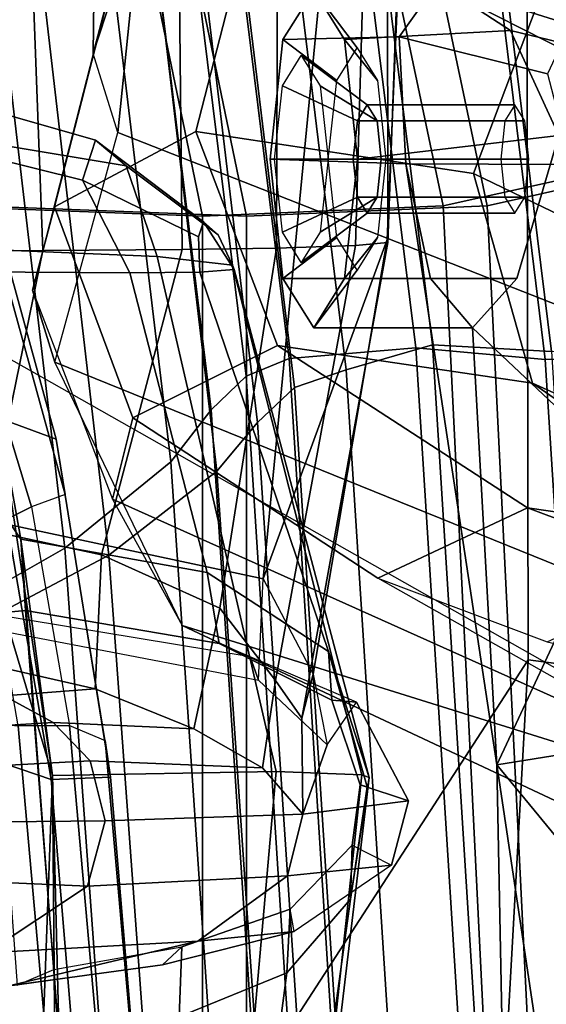
# Model space of a CAD drawing. Units: inches. Extents: x -98 to 98, y -12 to 65.
# Drawn here: x -48 to -47, y 14 to 15 of the extents above; entities that cross this region are included whole.
import ezdxf

# ---------------------------------------------------------------- set-up
doc = ezdxf.new("R2010")
doc.units = ezdxf.units.IN
doc.header["$LTSCALE"] = 12
doc.header["$MEASUREMENT"] = 0
for name, color, linetype in [('SEAT-BACKMAT', 5, 'Continuous'), ('SEAT-FABRIC', 5, 'Continuous'), ('SEAT-FRAME', 5, 'Continuous')]:
    doc.layers.add(name, color=color, linetype=linetype)

# ---------------------------------------------------------------- blocks, each defined once
blk = doc.blocks.new('1EMBODY_ARMS_0T')
at = {"layer": 'SEAT-BACKMAT'}
for points in [[(-7.9424, -0.0003, 38.47), (-7.7207, -0.0003, 36.9293), (-7.6136, -2.1701, 37.1808), (-7.8348, -2.2192, 38.8716)], [(-7.5562, -2.1701, 37.2434), (-7.6633, -0.0003, 36.9918), (-7.8861, -0.0003, 38.594), (-7.7785, -2.2192, 38.9956)], [(-7.2988, -0.0003, 34.9242), (-7.2987, -2.1566, 35.5669), (-7.6136, -2.1701, 37.1808), (-7.7207, -0.0003, 36.9293)], [(-7.5562, -2.1701, 37.2434), (-7.2413, -2.1566, 35.6294), (-7.2414, -0.0003, 34.9867), (-7.6633, -0.0003, 36.9918)], [(-7.2988, -0.0003, 34.9242), (-6.9517, -0.0003, 33.5911), (-6.9433, -2.1701, 34.1183), (-7.2987, -2.1566, 35.5669)], [(-6.8848, -2.1701, 34.1193), (-6.8932, -0.0003, 33.5921), (-7.2414, -0.0003, 34.9867), (-7.2413, -2.1566, 35.6294)], [(-6.9236, -3.9659, 35.5839), (-7.235, -3.9664, 37.1985), (-7.6136, -2.1701, 37.1808), (-7.2987, -2.1566, 35.5669)], [(-7.5562, -2.1701, 37.2434), (-7.1776, -3.9664, 37.2611), (-6.8662, -3.9659, 35.6464), (-7.2413, -2.1566, 35.6294)], [(-6.9236, -3.9659, 35.5839), (-7.2987, -2.1566, 35.5669), (-6.9433, -2.1701, 34.1183), (-6.5708, -3.985, 34.1317)], [(-6.8848, -2.1701, 34.1193), (-7.2413, -2.1566, 35.6294), (-6.8662, -3.9659, 35.6464), (-6.5123, -3.985, 34.1327)], [(-7.4568, -3.9916, 38.8452), (-7.8348, -2.2192, 38.8716), (-7.6136, -2.1701, 37.1808), (-7.235, -3.9664, 37.1985)], [(-7.5562, -2.1701, 37.2434), (-7.7785, -2.2192, 38.9956), (-7.4005, -3.9916, 38.9692), (-7.1776, -3.9664, 37.2611)], [(-7.4568, -3.9916, 38.8452), (-7.5554, -4.051, 40.4448), (-7.92, -2.3146, 40.5853), (-7.8348, -2.2192, 38.8716)], [(-7.8636, -2.3146, 40.7093), (-7.499, -4.051, 40.5688), (-7.4005, -3.9916, 38.9692), (-7.7785, -2.2192, 38.9956)], [(-7.5554, -4.051, 40.4448), (-7.499, -4.051, 40.5688), (-7.8636, -2.3146, 40.7093), (-7.92, -2.3146, 40.5853)]]:
    blk.add_3dface(points, dxfattribs=at)
at = {"layer": 'SEAT-FABRIC'}
for points in [[(-8.0244, -1.972, 41.1343), (-7.6896, -1.9691, 40.996), (-7.8146, 0, 41.0652), (-8.1484, 0, 41.2035)], [(-7.542, -1.988, 40.816), (-7.6978, -1.9793, 40.9067), (-7.8228, 0, 40.976), (-7.667, 0.0001, 40.8852)], [(-7.5203, -1.9844, 40.8766), (-7.6453, 0, 40.9459), (-7.8146, 0, 41.0652), (-7.6896, -1.9691, 40.996)], [(-7.542, -1.988, 40.816), (-7.667, 0.0001, 40.8852), (-7.5542, 0, 40.2761), (-7.4292, -1.9555, 40.2761)], [(-7.5203, -1.9844, 40.8766), (-7.3544, -1.9703, 40.2432), (-7.4794, 0.0005, 40.2432), (-7.6453, 0, 40.9459)], [(-7.3616, -1.9324, 39.971), (-7.4292, -1.9555, 40.2761), (-7.5542, 0, 40.2761), (-7.4866, 0.0001, 39.971)], [(-7.3616, -1.9324, 39.971), (-7.4866, 0.0001, 39.971), (-7.4381, 0, 39.5123), (-7.3131, -1.8866, 39.5123)], [(-7.2984, -1.9471, 39.9467), (-7.4234, 0, 39.9467), (-7.4794, 0.0005, 40.2432), (-7.3544, -1.9703, 40.2432)], [(-7.2599, -1.8227, 38.7004), (-7.3849, -0.0001, 38.7004), (-7.2436, 0, 37.3107), (-7.1186, -1.7131, 37.3107)], [(-7.1996, -1.8351, 38.6758), (-7.0611, -1.722, 37.3199), (-7.1861, 0.0001, 37.3199), (-7.3246, 0, 38.6758)], [(-6.897, -1.5955, 35.7754), (-7.1186, -1.7131, 37.3107), (-7.2436, 0, 37.3107), (-7.022, -0.0006, 35.7754)], [(-6.847, -1.6, 35.8317), (-6.972, 0.0001, 35.8317), (-7.1861, 0.0001, 37.3199), (-7.0611, -1.722, 37.3199)], [(-7.2599, -1.8227, 38.7004), (-7.3131, -1.8866, 39.5123), (-7.4381, 0, 39.5123), (-7.3849, -0.0001, 38.7004)], [(-7.2984, -1.9471, 39.9467), (-7.2523, -1.9031, 39.4602), (-7.3773, -0.0001, 39.4602), (-7.4234, 0, 39.9467)], [(-7.1996, -1.8351, 38.6758), (-7.3246, 0, 38.6758), (-7.3773, -0.0001, 39.4602), (-7.2523, -1.9031, 39.4602)], [(-6.897, -1.5955, 35.7754), (-7.022, -0.0006, 35.7754), (-6.6698, -0.0007, 33.923), (-6.5448, -1.4544, 33.923)], [(-6.647, -3.8005, 35.7754), (-6.8686, -3.8653, 37.3107), (-7.1186, -1.7131, 37.3107), (-6.897, -1.5955, 35.7754)], [(-6.597, -3.796, 35.8317), (-6.847, -1.6, 35.8317), (-7.0611, -1.722, 37.3199), (-6.8111, -3.8565, 37.3199)], [(-7.0099, -3.9345, 38.7004), (-7.2599, -1.8227, 38.7004), (-7.1186, -1.7131, 37.3107), (-6.8686, -3.8653, 37.3107)], [(-6.9496, -3.922, 38.6758), (-6.8111, -3.8565, 37.3199), (-7.0611, -1.722, 37.3199), (-7.1996, -1.8351, 38.6758)], [(-7.0099, -3.9345, 38.7004), (-7.0631, -3.9741, 39.5123), (-7.3131, -1.8866, 39.5123), (-7.2599, -1.8227, 38.7004)], [(-6.9496, -3.922, 38.6758), (-7.1996, -1.8351, 38.6758), (-7.2523, -1.9031, 39.4602), (-7.0023, -3.9576, 39.4602)], [(-7.1116, -3.9914, 39.971), (-7.3616, -1.9324, 39.971), (-7.3131, -1.8866, 39.5123), (-7.0631, -3.9741, 39.5123)], [(-7.0484, -3.9767, 39.9467), (-7.0023, -3.9576, 39.4602), (-7.2523, -1.9031, 39.4602), (-7.2984, -1.9471, 39.9467)], [(-7.1116, -3.9914, 39.971), (-7.1792, -4.0084, 40.2761), (-7.4292, -1.9555, 40.2761), (-7.3616, -1.9324, 39.971)], [(-7.292, -3.9935, 40.6775), (-7.542, -1.988, 40.816), (-7.4292, -1.9555, 40.2761), (-7.1792, -4.0084, 40.2761)], [(-7.0484, -3.9767, 39.9467), (-7.2984, -1.9471, 39.9467), (-7.3544, -1.9703, 40.2432), (-7.1044, -3.9936, 40.2432)], [(-7.7744, -4.0095, 40.9958), (-7.4396, -4.0124, 40.8575), (-7.6896, -1.9691, 40.996), (-8.0244, -1.972, 41.1343)], [(-7.2703, -3.9971, 40.7382), (-7.5203, -1.9844, 40.8766), (-7.6896, -1.9691, 40.996), (-7.4396, -4.0124, 40.8575)], [(-7.2703, -3.9971, 40.7382), (-7.1044, -3.9936, 40.2432), (-7.3544, -1.9703, 40.2432), (-7.5203, -1.9844, 40.8766)], [(-7.6061, -4.008, 40.7783), (-7.8561, -1.9736, 40.9168), (-7.6978, -1.9793, 40.9067), (-7.4478, -4.0022, 40.7683)], [(-7.292, -3.9935, 40.6775), (-7.4478, -4.0022, 40.7683), (-7.6978, -1.9793, 40.9067), (-7.542, -1.988, 40.816)]]:
    blk.add_3dface(points, dxfattribs=at)
at = {"layer": 'SEAT-FRAME'}
for points in [[(-8.7149, 0, 15.9478), (-4.7028, 0, 15.384), (-4.7133, -3.2588, 15.31), (-8.6193, -1.0463, 15.9266)], [(-7.6671, -1.5759, 13.3741), (-8.4804, -1.4697, 14.0224), (-8.406, 0, 13.8485), (-7.5795, 0, 13.3184)], [(-7.6671, -1.5759, 13.3741), (-7.5795, 0, 13.3184), (-6.6447, 0, 12.9973), (-7.6671, -1.5759, 13.3741)], [(-6.6317, -3.1559, 13.0664), (-7.6644, -3.037, 13.4612), (-7.6671, -1.5759, 13.3741), (-6.6447, 0, 12.9973)], [(-7.1207, -1.4226, 28.6104), (-7.043, -1.4194, 28.7104), (-7.1371, -0.2957, 28.6964), (-7.2222, -0.217, 28.5912)], [(-7.2222, -0.217, 28.5912), (-7.221, -0.2515, 28.499), (-7.1137, -1.4703, 28.519), (-7.1207, -1.4226, 28.6104)], [(-7.0671, -1.49, 28.4413), (-7.1137, -1.4703, 28.519), (-7.221, -0.2515, 28.499), (-7.1783, -0.2418, 28.4219)], [(-7.1112, -0.2412, 28.3826), (-6.9997, -1.4897, 28.4021), (-7.0671, -1.49, 28.4413), (-7.1783, -0.2418, 28.4219)], [(-6.9997, -1.4897, 28.4021), (-7.1112, -0.2412, 28.3826), (-6.9392, -0.2451, 28.3631), (-6.7289, -1.5137, 28.387)], [(-6.921, -1.4608, 28.7881), (-7.0215, -0.3644, 28.7675), (-7.1371, -0.2957, 28.6964), (-7.043, -1.4194, 28.7104)], [(-6.5217, -1.55, 28.9568), (-6.6305, -0.4465, 28.9375), (-7.0215, -0.3644, 28.7675), (-6.921, -1.4608, 28.7881)], [(-7.8543, -0.7217, 35.5901), (-7.6405, -0.7136, 35.5887), (-7.6261, -1.4385, 35.532), (-7.8841, -1.48, 35.5188)], [(-7.6261, -1.4385, 35.532), (-7.6405, -0.7136, 35.5887), (-7.6451, -0.8923, 35.6641), (-7.698, -0.957, 35.8116)], [(-7.1841, -0.7296, 32.6283), (-7.2106, -1.1092, 32.5893), (-7.3515, -1.1665, 32.6227), (-7.2947, -0.7366, 32.6701)], [(-7.3628, -0.7421, 32.7348), (-7.4348, -1.2629, 32.6719), (-7.4592, -1.422, 32.7225), (-7.3787, -0.7437, 32.7719)], [(-7.4592, -1.422, 32.7225), (-7.4495, -1.4257, 32.8012), (-7.3762, -0.745, 32.8453), (-7.3787, -0.7437, 32.7719)], [(-7.3374, -1.4299, 32.9376), (-7.2769, -0.7432, 32.9731), (-7.3762, -0.745, 32.8453), (-7.4495, -1.4257, 32.8012)], [(-7.3628, -0.7421, 32.7348), (-7.2947, -0.7366, 32.6701), (-7.3515, -1.1665, 32.6227), (-7.4348, -1.2629, 32.6719)], [(-7.3374, -1.4299, 32.9376), (-7.0449, -1.4246, 33.0916), (-7.0194, -0.7379, 33.0994), (-7.2769, -0.7432, 32.9731)], [(-7.0309, -0.8999, 33.0268), (-7.0194, -0.7379, 33.0994), (-7.0449, -1.4246, 33.0916), (-7.0487, -0.9646, 32.8603)], [(-7.8538, -1.1622, 36.0038), (-7.6261, -1.4385, 35.532), (-7.698, -0.957, 35.8116), (-7.8538, -1.1622, 36.0038)], [(-7.0449, -1.4246, 33.0916), (-7.0536, -1.0771, 32.5934), (-7.0487, -0.9646, 32.8603)], [(-4.7133, -3.2588, 15.31), (-8.6193, -1.0463, 15.9266), (-8.3386, -2.0574, 15.8648), (-6.1708, -3.1559, 15.5194)], [(-7.2106, -1.1092, 32.5893), (-7.0536, -1.0771, 32.5934), (-7.0467, -1.171, 32.4886), (-7.2141, -1.2007, 32.4876)], [(-7.0034, -1.7338, 32.5738), (-7.0536, -1.0771, 32.5934), (-7.0449, -1.4246, 33.0916), (-7.0034, -1.7338, 32.5738)], [(-7.0034, -1.7338, 32.5738), (-7.0096, -1.6406, 32.4744), (-7.0467, -1.171, 32.4886), (-7.0536, -1.0771, 32.5934)], [(-7.2106, -1.1092, 32.5893), (-7.2141, -1.2007, 32.4876), (-7.3557, -1.2497, 32.5266), (-7.3515, -1.1665, 32.6227)], [(-8.4789, -1.1309, 24.9245), (-7.9603, -1.2707, 24.7294), (-7.2143, -1.6211, 21.7034), (-7.7701, -1.4474, 21.8787)], [(-6.9875, -1.1494, 31.2687), (-7.1886, -1.1771, 32.0242), (-6.9988, -1.1505, 32.0758), (-6.8049, -1.1271, 31.3165)], [(-6.9875, -1.1494, 31.2687), (-7.2351, -1.2078, 31.2012), (-7.361, -1.2205, 31.9768), (-7.1886, -1.1771, 32.0242)], [(-7.2351, -1.2078, 31.2012), (-6.9875, -1.1494, 31.2687), (-6.7824, -1.1494, 30.6953), (-6.9589, -1.1926, 30.6475)], [(-6.9988, -1.1505, 32.0758), (-7.0467, -1.171, 32.4886), (-7.2141, -1.2007, 32.4876), (-7.1886, -1.1771, 32.0242)], [(-6.9624, -1.6362, 32.0721), (-6.9988, -1.1505, 32.0758), (-7.0467, -1.171, 32.4886), (-7.0096, -1.6406, 32.4744)], [(-7.6261, -1.4385, 35.532), (-7.8538, -1.1622, 36.0038), (-7.8018, -1.8144, 35.976)], [(-7.4348, -1.2629, 32.6719), (-7.3515, -1.1665, 32.6227), (-7.3557, -1.2497, 32.5266), (-7.4368, -1.3337, 32.6041)], [(-7.2141, -1.2007, 32.4876), (-7.1886, -1.1771, 32.0242), (-7.361, -1.2205, 31.9768), (-7.3557, -1.2497, 32.5266)], [(-7.2351, -1.2078, 31.2012), (-6.9589, -1.1926, 30.6475), (-7.0904, -1.2801, 30.6113), (-7.3523, -1.2936, 31.1681)], [(-6.9589, -1.1926, 30.6475), (-6.6642, -1.2193, 30.1561), (-6.6716, -1.2981, 30.0633), (-7.0904, -1.2801, 30.6113)], [(-7.3523, -1.2936, 31.1681), (-7.4885, -1.3075, 31.9401), (-7.361, -1.2205, 31.9768), (-7.2351, -1.2078, 31.2012)], [(-7.361, -1.2205, 31.9768), (-7.3557, -1.2497, 32.5266), (-7.4368, -1.3337, 32.6041), (-7.4885, -1.3075, 31.9401)], [(-7.1235, -1.7864, 21.8216), (-7.2143, -1.6211, 21.7034), (-7.9603, -1.2707, 24.7294), (-7.9206, -1.4285, 24.9114)], [(-7.4592, -1.422, 32.7225), (-7.4348, -1.2629, 32.6719), (-7.4566, -1.4098, 32.7006), (-7.4059, -1.5871, 32.6576)], [(-7.4348, -1.2629, 32.6719), (-7.4368, -1.3337, 32.6041), (-7.4473, -1.4124, 32.6361), (-7.4566, -1.4098, 32.7006)], [(-7.3523, -1.2936, 31.1681), (-7.0904, -1.2801, 30.6113), (-7.1136, -1.3653, 30.6039), (-7.3724, -1.374, 31.1611)], [(-7.1136, -1.3653, 30.6039), (-7.0904, -1.2801, 30.6113), (-6.6716, -1.2981, 30.0633), (-6.6642, -1.361, 30.0408)], [(-7.3523, -1.2936, 31.1681), (-7.3724, -1.374, 31.1611), (-7.5108, -1.3916, 31.932), (-7.4885, -1.3075, 31.9401)], [(-7.4368, -1.3337, 32.6041), (-7.4885, -1.3075, 31.9401), (-7.5108, -1.3916, 31.932), (-7.4473, -1.4124, 32.6361)], [(-7.3724, -1.374, 31.1611), (-7.1136, -1.3653, 30.6039), (-7.0939, -1.4437, 30.608), (-7.3196, -1.4349, 31.0383)], [(-6.6642, -1.361, 30.0408), (-6.6616, -1.421, 30.0514), (-7.0939, -1.4437, 30.608), (-7.1136, -1.3653, 30.6039)], [(-7.4041, -1.4648, 31.3442), (-7.4424, -1.5206, 31.9468), (-7.5108, -1.3916, 31.932), (-7.3724, -1.374, 31.1611)], [(-7.3859, -1.5574, 31.2318), (-7.4041, -1.4648, 31.3442), (-7.3724, -1.374, 31.1611), (-7.3709, -1.4998, 31.1616)], [(-7.3366, -1.5491, 31.0796), (-7.3709, -1.4998, 31.1616), (-7.3724, -1.374, 31.1611), (-7.3196, -1.4349, 31.0383)], [(-7.4424, -1.5206, 31.9468), (-7.4105, -1.5234, 32.5807), (-7.4473, -1.4124, 32.6361), (-7.5108, -1.3916, 31.932)], [(-7.4105, -1.5234, 32.5807), (-7.4059, -1.5871, 32.6576), (-7.4566, -1.4098, 32.7006), (-7.4473, -1.4124, 32.6361)], [(-7.4703, -1.6829, 23.4142), (-7.6923, -1.5998, 24.1669), (-8.4653, -1.4212, 26.2446), (-7.9206, -1.4285, 24.9114)], [(-7.1498, -1.8928, 21.8076), (-7.1235, -1.7864, 21.8216), (-7.9206, -1.4285, 24.9114), (-7.4703, -1.6829, 23.4142)], [(-7.4059, -1.5871, 32.6576), (-7.2378, -2.083, 32.6593), (-7.2826, -2.0867, 32.731), (-7.4592, -1.422, 32.7225)], [(-7.2826, -2.0867, 32.731), (-7.2804, -2.0922, 32.804), (-7.4495, -1.4257, 32.8012), (-7.4592, -1.422, 32.7225)], [(-7.1818, -2.1035, 32.9313), (-7.3374, -1.4299, 32.9376), (-7.4495, -1.4257, 32.8012), (-7.2804, -2.0922, 32.804)], [(-7.1818, -2.1035, 32.9313), (-6.9409, -2.1139, 33.0604), (-7.0449, -1.4246, 33.0916), (-7.3374, -1.4299, 32.9376)], [(-7.0497, -1.8649, 28.5789), (-6.9608, -1.8976, 28.6804), (-7.043, -1.4194, 28.7104), (-7.1207, -1.4226, 28.6104)], [(-7.0497, -1.8649, 28.5789), (-7.1207, -1.4226, 28.6104), (-7.1137, -1.4703, 28.519), (-7.0616, -1.7925, 28.5021)], [(-6.6603, -1.4706, 30.0934), (-7.0458, -1.4942, 30.6203), (-7.0939, -1.4437, 30.608), (-6.6616, -1.421, 30.0514)], [(-6.9131, -1.8659, 32.83), (-7.0034, -1.7338, 32.5738), (-7.0449, -1.4246, 33.0916)], [(-7.0449, -1.4246, 33.0916), (-6.9409, -2.1139, 33.0604), (-6.9446, -1.9306, 32.9833), (-6.9131, -1.8659, 32.83)], [(-6.8496, -1.9116, 28.7468), (-6.921, -1.4608, 28.7881), (-7.043, -1.4194, 28.7104), (-6.9608, -1.8976, 28.6804)], [(-7.6261, -1.4385, 35.532), (-7.5071, -2.2248, 35.5262), (-7.7235, -2.2239, 35.5272), (-7.8841, -1.48, 35.5188)], [(-7.8018, -1.8144, 35.976), (-7.5946, -2.0104, 35.7421), (-7.6261, -1.4385, 35.532), (-7.8018, -1.8144, 35.976)], [(-7.5395, -2.0751, 35.5952), (-7.5071, -2.2248, 35.5262), (-7.6261, -1.4385, 35.532), (-7.5946, -2.0104, 35.7421)], [(-7.2298, -1.4858, 30.9295), (-7.2637, -1.6435, 31.0291), (-7.3366, -1.5491, 31.0796), (-7.3196, -1.4349, 31.0383)], [(-7.0458, -1.4942, 30.6203), (-7.2298, -1.4858, 30.9295), (-7.3196, -1.4349, 31.0383), (-7.0939, -1.4437, 30.608)], [(-7.709, -1.6975, 20.2047), (-7.7701, -1.4474, 21.8787), (-7.2143, -1.6211, 21.7034), (-7.048, -1.9653, 20.0019)], [(-7.3035, -1.58, 31.9823), (-7.3145, -1.5493, 31.5106), (-7.4041, -1.4648, 31.3442), (-7.4424, -1.5206, 31.9468)], [(-7.3145, -1.5493, 31.5106), (-7.3204, -1.6818, 31.3374), (-7.3859, -1.5574, 31.2318), (-7.4041, -1.4648, 31.3442)], [(-7.6671, -1.5759, 13.3741), (-7.6644, -3.037, 13.4612), (-8.3366, -2.7742, 14.22), (-8.4804, -1.4697, 14.0224)], [(-7.0616, -1.7925, 28.5021), (-7.0175, -1.776, 28.4221), (-7.0671, -1.49, 28.4413), (-7.1137, -1.4703, 28.519)], [(-6.6603, -1.4706, 30.0934), (-6.6425, -1.5109, 30.1503), (-6.9817, -1.5288, 30.6371), (-7.0458, -1.4942, 30.6203)], [(-7.2298, -1.4858, 30.9295), (-7.1005, -1.5381, 30.8832), (-7.109, -1.7134, 31.0143), (-7.2637, -1.6435, 31.0291)], [(-7.0458, -1.4942, 30.6203), (-6.9817, -1.5288, 30.6371), (-7.1005, -1.5381, 30.8832), (-7.2298, -1.4858, 30.9295)], [(-6.9554, -1.7452, 28.3876), (-7.0175, -1.776, 28.4221), (-7.0671, -1.49, 28.4413), (-6.9997, -1.4897, 28.4021)], [(-7.3366, -1.5491, 31.0796), (-7.4415, -2.1179, 31.032), (-7.4836, -2.1219, 31.1048), (-7.3709, -1.4998, 31.1616)], [(-7.3709, -1.4998, 31.1616), (-7.4836, -2.1219, 31.1048), (-7.4828, -2.1261, 31.1915), (-7.3859, -1.5574, 31.2318)], [(-7.4424, -1.5206, 31.9468), (-7.3035, -1.58, 31.9823), (-7.263, -1.5973, 32.4946), (-7.4105, -1.5234, 32.5807)], [(-7.4105, -1.5234, 32.5807), (-7.263, -1.5973, 32.4946), (-7.2471, -1.6904, 32.5859), (-7.4059, -1.5871, 32.6576)], [(-6.8276, -1.5725, 30.678), (-6.9143, -1.5803, 30.8849), (-7.1005, -1.5381, 30.8832), (-6.9817, -1.5288, 30.6371)], [(-6.9143, -1.5803, 30.8849), (-6.9571, -1.7462, 31.0261), (-7.109, -1.7134, 31.0143), (-7.1005, -1.5381, 30.8832)], [(-7.3204, -1.6818, 31.3374), (-7.3859, -1.5574, 31.2318), (-7.4828, -2.1261, 31.1915), (-7.3204, -1.6818, 31.3374)], [(-7.3366, -1.5491, 31.0796), (-7.2637, -1.6435, 31.0291), (-7.338, -2.1148, 30.9887), (-7.4415, -2.1179, 31.032)], [(-6.8374, -1.7851, 31.5575), (-6.8907, -1.6306, 31.7066), (-7.3145, -1.5493, 31.5106), (-7.3204, -1.6818, 31.3374)], [(-7.3035, -1.58, 31.9823), (-6.9624, -1.6362, 32.0721), (-6.8907, -1.6306, 31.7066), (-7.3145, -1.5493, 31.5106)], [(-6.9624, -1.6362, 32.0721), (-7.0096, -1.6406, 32.4744), (-7.263, -1.5973, 32.4946), (-7.3035, -1.58, 31.9823)], [(-7.4059, -1.5871, 32.6576), (-7.2471, -1.6904, 32.5859), (-7.1458, -2.0822, 32.6052), (-7.2378, -2.083, 32.6593)], [(-7.9729, -1.7303, 23.4569), (-8.2816, -1.6003, 23.5426), (-7.9914, -1.7935, 21.9648), (-7.673, -1.9379, 21.8774)], [(-7.6663, -1.7748, 23.4667), (-7.4703, -1.6829, 23.4142), (-7.6923, -1.5998, 24.1669), (-7.8913, -1.6907, 24.2193)], [(-7.0096, -1.6406, 32.4744), (-7.0034, -1.7338, 32.5738), (-7.2471, -1.6904, 32.5859), (-7.263, -1.5973, 32.4946)], [(-7.048, -1.9653, 20.0019), (-7.0187, -2.0596, 20.0761), (-7.1235, -1.7864, 21.8216), (-7.2143, -1.6211, 21.7034)], [(-8.1848, -1.6483, 24.2047), (-7.9729, -1.7303, 23.4569), (-7.6663, -1.7748, 23.4667), (-7.8913, -1.6907, 24.2193)], [(-7.109, -1.7134, 31.0143), (-7.2144, -2.1129, 30.9782), (-7.338, -2.1148, 30.9887), (-7.2637, -1.6435, 31.0291)], [(-7.4703, -1.6829, 23.4142), (-7.6663, -1.7748, 23.4667), (-7.3394, -1.9873, 21.8642), (-7.1498, -1.8928, 21.8076)], [(-7.5046, -2.6363, 31.1711), (-7.4012, -2.5186, 31.286), (-7.3204, -1.6818, 31.3374), (-7.4828, -2.1261, 31.1915)], [(-6.8889, -2.4438, 31.5166), (-6.8374, -1.7851, 31.5575), (-7.3204, -1.6818, 31.3374), (-7.4012, -2.5186, 31.286)], [(-7.709, -1.6975, 20.2047), (-7.048, -1.9653, 20.0019), (-7.1301, -2.2657, 18.3895), (-7.849, -1.9838, 18.5655)], [(-7.0034, -1.7338, 32.5738), (-6.9403, -2.0837, 32.5833), (-7.1458, -2.0822, 32.6052), (-7.2471, -1.6904, 32.5859)], [(-7.109, -1.7134, 31.0143), (-6.9571, -1.7462, 31.0261), (-7.0322, -2.1114, 30.9923), (-7.2144, -2.1129, 30.9782)], [(-7.673, -1.9379, 21.8774), (-7.3394, -1.9873, 21.8642), (-7.6663, -1.7748, 23.4667), (-7.9729, -1.7303, 23.4569)], [(-6.8727, -1.9306, 32.6792), (-6.9403, -2.0837, 32.5833), (-7.0034, -1.7338, 32.5738), (-6.9131, -1.8659, 32.83)], [(-6.6814, -1.7803, 31.0679), (-6.6453, -2.1097, 31.056), (-7.0322, -2.1114, 30.9923), (-6.9571, -1.7462, 31.0261)], [(-6.9554, -1.7452, 28.3876), (-6.8717, -2.0091, 28.2903), (-6.9349, -2.0472, 28.3149), (-7.0175, -1.776, 28.4221)], [(-6.9349, -2.0472, 28.3149), (-6.9811, -2.084, 28.3875), (-7.0616, -1.7925, 28.5021), (-7.0175, -1.776, 28.4221)], [(-7.0474, -2.1685, 20.0701), (-7.0187, -2.0596, 20.0761), (-7.1235, -1.7864, 21.8216), (-7.1498, -1.8928, 21.8076)], [(-7.5957, -2.2123, 20.1897), (-7.673, -1.9379, 21.8774), (-7.9914, -1.7935, 21.9648), (-7.9296, -2.051, 20.2935)], [(-6.9811, -2.084, 28.3875), (-6.9721, -2.1466, 28.4497), (-7.0497, -1.8649, 28.5789), (-7.0616, -1.7925, 28.5021)], [(-7.8018, -1.8144, 35.976), (-7.7072, -2.2618, 35.9493), (-7.6524, -2.0751, 35.8883), (-7.5946, -2.0104, 35.7421)], [(-6.8788, -2.2247, 28.5119), (-6.9608, -1.8976, 28.6804), (-7.0497, -1.8649, 28.5789), (-6.9721, -2.1466, 28.4497)], [(-7.1498, -1.8928, 21.8076), (-7.3394, -1.9873, 21.8642), (-7.2324, -2.2674, 20.134), (-7.0474, -2.1685, 20.0701)], [(-7.673, -1.9379, 21.8774), (-7.5957, -2.2123, 20.1897), (-7.2324, -2.2674, 20.134), (-7.3394, -1.9873, 21.8642)], [(-7.1301, -2.2657, 18.3895), (-7.0979, -2.3692, 18.4188), (-7.0187, -2.0596, 20.0761), (-7.048, -1.9653, 20.0019)], [(-7.8939, -3.955, 40.9479), (-8.16, -1.986, 41.1037), (-7.8561, -1.9736, 40.9168), (-7.6061, -4.008, 40.7783)], [(-7.9679, -2.5151, 15.7978), (-7.849, -1.9838, 18.5655), (-7.1301, -2.2657, 18.3895), (-7.1839, -2.7902, 15.6772)], [(-7.6524, -2.0751, 35.8883), (-7.4271, -2.0751, 35.9486), (-7.3867, -2.0104, 35.7978), (-7.5946, -2.0104, 35.7421)], [(-7.5946, -2.0104, 35.7421), (-7.3867, -2.0104, 35.7978), (-7.3463, -2.0751, 35.6469), (-7.5395, -2.0751, 35.5952)], [(-7.4271, -2.0751, 35.9486), (-7.47, -2.1284, 35.8819), (-7.4434, -2.0859, 35.7826), (-7.3867, -2.0104, 35.7978)], [(-7.3867, -2.0104, 35.7978), (-7.4434, -2.0859, 35.7826), (-7.4168, -2.1284, 35.6833), (-7.3463, -2.0751, 35.6469)], [(-6.1708, -3.1559, 15.5194), (-8.3386, -2.0574, 15.8648), (-7.1839, -2.7902, 15.6772), (-6.6774, -2.9731, 15.5983)], [(-8.3386, -2.0574, 15.8648), (-7.9679, -2.5151, 15.7978), (-7.9679, -2.5151, 15.7978), (-7.1839, -2.7902, 15.6772)], [(-7.5957, -2.2123, 20.1897), (-7.9296, -2.051, 20.2935), (-8.0789, -2.3489, 18.6346), (-7.714, -2.5257, 18.5422)], [(-7.0187, -2.0596, 20.0761), (-7.0474, -2.1685, 20.0701), (-7.1273, -2.4803, 18.4195), (-7.0979, -2.3692, 18.4188)], [(-7.7072, -2.2618, 35.9493), (-7.4438, -2.2312, 36.0111), (-7.4271, -2.0751, 35.9486), (-7.6524, -2.0751, 35.8883)], [(-7.5395, -2.0751, 35.5952), (-7.3463, -2.0751, 35.6469), (-7.3295, -2.2312, 35.5845), (-7.5071, -2.2248, 35.5262)], [(-7.4438, -2.2312, 36.0111), (-7.481, -2.2312, 35.923), (-7.47, -2.1284, 35.8819), (-7.4271, -2.0751, 35.9486)], [(-7.3463, -2.0751, 35.6469), (-7.4168, -2.1284, 35.6833), (-7.4057, -2.2312, 35.6422), (-7.3295, -2.2312, 35.5845)], [(-7.2378, -2.083, 32.6593), (-7.2359, -2.1292, 32.6948), (-7.2422, -2.149, 32.7375), (-7.2826, -2.0867, 32.731)], [(-7.1458, -2.0822, 32.6052), (-7.084, -2.2037, 32.6559), (-7.2359, -2.1292, 32.6948), (-7.2378, -2.083, 32.6593)], [(-7.1458, -2.0822, 32.6052), (-6.9403, -2.0837, 32.5833), (-6.9026, -2.2483, 32.6635), (-7.084, -2.2037, 32.6559)], [(-7.4567, -2.1604, 35.779), (-7.4697, -2.1811, 35.8274), (-7.3951, -2.1356, 35.8945), (-7.3704, -2.096, 35.8022)], [(-7.4437, -2.1811, 35.7306), (-7.4567, -2.1604, 35.779), (-7.3704, -2.096, 35.8022), (-7.3456, -2.1356, 35.7098)], [(-7.2422, -2.149, 32.7375), (-7.2614, -2.1319, 32.779), (-7.2804, -2.0922, 32.804), (-7.2826, -2.0867, 32.731)], [(-7.141, -2.2223, 32.8562), (-7.1818, -2.1035, 32.9313), (-7.2804, -2.0922, 32.804), (-7.2614, -2.1319, 32.779)], [(-7.2144, -2.1129, 30.9782), (-7.0322, -2.1114, 30.9923), (-7.009, -2.7324, 30.9614), (-7.2081, -2.7341, 30.9422)], [(-7.141, -2.2223, 32.8562), (-6.9026, -2.2618, 32.9893), (-6.9409, -2.1139, 33.0604), (-7.1818, -2.1035, 32.9313)], [(-6.6453, -2.1097, 31.056), (-6.5866, -2.7303, 31.0351), (-7.009, -2.7324, 30.9614), (-7.0322, -2.1114, 30.9923)], [(-7.4836, -2.1219, 31.1048), (-7.4826, -2.9394, 31.0634), (-7.5079, -2.7982, 31.1016), (-7.4836, -2.1219, 31.1048)], [(-7.4828, -2.1261, 31.1915), (-7.4836, -2.1219, 31.1048), (-7.5079, -2.7982, 31.1016), (-7.5046, -2.6363, 31.1711)], [(-7.459, -2.7399, 30.9913), (-7.4826, -2.9394, 31.0634), (-7.4836, -2.1219, 31.1048), (-7.4415, -2.1179, 31.032)], [(-7.4415, -2.1179, 31.032), (-7.338, -2.1148, 30.9887), (-7.3402, -2.7362, 30.9487), (-7.459, -2.7399, 30.9913)], [(-7.2144, -2.1129, 30.9782), (-7.2081, -2.7341, 30.9422), (-7.3402, -2.7362, 30.9487), (-7.338, -2.1148, 30.9887)], [(-7.4697, -2.1811, 35.8274), (-7.475, -2.2312, 35.8475), (-7.4054, -2.2312, 35.9328), (-7.3951, -2.1356, 35.8945)], [(-7.4384, -2.2312, 35.7106), (-7.4437, -2.1811, 35.7306), (-7.3456, -2.1356, 35.7098), (-7.3354, -2.2312, 35.6715)], [(-7.101, -2.2557, 32.7672), (-7.141, -2.2223, 32.8562), (-7.2614, -2.1319, 32.779), (-7.2422, -2.149, 32.7375)], [(-7.084, -2.2037, 32.6559), (-7.101, -2.2557, 32.7672), (-7.2422, -2.149, 32.7375), (-7.2359, -2.1292, 32.6948)], [(-7.6499, -2.1604, 35.7273), (-7.6628, -2.1811, 35.7757), (-7.4697, -2.1811, 35.8274), (-7.4567, -2.1604, 35.779)], [(-7.6369, -2.1811, 35.6789), (-7.6499, -2.1604, 35.7273), (-7.4567, -2.1604, 35.779), (-7.4437, -2.1811, 35.7306)], [(-7.0474, -2.1685, 20.0701), (-7.2324, -2.2674, 20.134), (-7.3142, -2.5862, 18.4695), (-7.1273, -2.4803, 18.4195)], [(-7.6628, -2.1811, 35.7757), (-7.6682, -2.2312, 35.7957), (-7.475, -2.2312, 35.8475), (-7.4697, -2.1811, 35.8274)], [(-7.6315, -2.2312, 35.6588), (-7.6369, -2.1811, 35.6789), (-7.4437, -2.1811, 35.7306), (-7.4384, -2.2312, 35.7106)], [(-7.714, -2.5257, 18.5422), (-7.3142, -2.5862, 18.4695), (-7.2324, -2.2674, 20.134), (-7.5957, -2.2123, 20.1897)], [(-7.084, -2.2037, 32.6559), (-6.9026, -2.2483, 32.6635), (-6.8856, -2.3174, 32.8202), (-7.101, -2.2557, 32.7672)], [(-7.5071, -2.2248, 35.5262), (-7.4985, -2.3909, 35.5946), (-7.6927, -2.3427, 35.5822), (-7.7235, -2.2239, 35.5272)], [(-7.5071, -2.2248, 35.5262), (-7.3295, -2.2312, 35.5845), (-7.3463, -2.3874, 35.6469), (-7.4985, -2.3909, 35.5946)], [(-7.101, -2.2557, 32.7672), (-6.8856, -2.3174, 32.8202), (-6.9026, -2.2618, 32.9893), (-7.141, -2.2223, 32.8562)], [(-7.6442, -2.3992, 35.891), (-7.4271, -2.3874, 35.9486), (-7.4438, -2.2312, 36.0111), (-7.7072, -2.2618, 35.9493)], [(-7.6682, -2.2312, 35.7957), (-7.6628, -2.2813, 35.7757), (-7.4697, -2.2813, 35.8274), (-7.475, -2.2312, 35.8475)], [(-7.6369, -2.2813, 35.6789), (-7.6315, -2.2312, 35.6588), (-7.4384, -2.2312, 35.7106), (-7.4437, -2.2813, 35.7306)], [(-7.4271, -2.3874, 35.9486), (-7.47, -2.334, 35.8819), (-7.481, -2.2312, 35.923), (-7.4438, -2.2312, 36.0111)], [(-7.475, -2.2312, 35.8475), (-7.4697, -2.2813, 35.8274), (-7.3951, -2.3269, 35.8945), (-7.4054, -2.2312, 35.9328)], [(-7.4437, -2.2813, 35.7306), (-7.4384, -2.2312, 35.7106), (-7.3354, -2.2312, 35.6715), (-7.3456, -2.3269, 35.7098)], [(-7.3295, -2.2312, 35.5845), (-7.4057, -2.2312, 35.6422), (-7.4168, -2.334, 35.6833), (-7.3463, -2.3874, 35.6469)], [(-7.769, -2.3694, 35.8127), (-7.6442, -2.3992, 35.891), (-7.7072, -2.2618, 35.9493), (-7.8185, -2.2551, 35.8784)], [(-7.104, -2.8643, 16.4062), (-7.1839, -2.7902, 15.6772), (-7.1301, -2.2657, 18.3895), (-7.0979, -2.3692, 18.4188)], [(-7.6628, -2.2813, 35.7757), (-7.6499, -2.3021, 35.7273), (-7.4567, -2.3021, 35.779), (-7.4697, -2.2813, 35.8274)], [(-7.6499, -2.3021, 35.7273), (-7.6369, -2.2813, 35.6789), (-7.4437, -2.2813, 35.7306), (-7.4567, -2.3021, 35.779)], [(-7.4697, -2.2813, 35.8274), (-7.4567, -2.3021, 35.779), (-7.3704, -2.3665, 35.8022), (-7.3951, -2.3269, 35.8945)], [(-7.4567, -2.3021, 35.779), (-7.4437, -2.2813, 35.7306), (-7.3456, -2.3269, 35.7098), (-7.3704, -2.3665, 35.8022)], [(-7.4985, -2.3909, 35.5946), (-7.5488, -2.4618, 35.735), (-7.7226, -2.4069, 35.6932), (-7.6927, -2.3427, 35.5822)], [(-7.3867, -2.4521, 35.7978), (-7.4434, -2.3766, 35.7826), (-7.47, -2.334, 35.8819), (-7.4271, -2.3874, 35.9486)], [(-7.3463, -2.3874, 35.6469), (-7.4168, -2.334, 35.6833), (-7.4434, -2.3766, 35.7826), (-7.3867, -2.4521, 35.7978)], [(-7.5488, -2.4618, 35.735), (-7.6442, -2.3992, 35.891), (-7.769, -2.3694, 35.8127), (-7.7226, -2.4069, 35.6932)], [(-7.1999, -2.6375, 17.6775), (-7.2583, -2.8583, 16.8204), (-7.0979, -2.3692, 18.4188), (-7.1273, -2.4803, 18.4195)], [(-7.109, -3.0598, 16.2123), (-7.104, -2.8643, 16.4062), (-7.0979, -2.3692, 18.4188), (-7.2583, -2.8583, 16.8204)], [(-7.5488, -2.4618, 35.735), (-7.3867, -2.4521, 35.7978), (-7.4271, -2.3874, 35.9486), (-7.6442, -2.3992, 35.891)], [(-7.4985, -2.3909, 35.5946), (-7.3463, -2.3874, 35.6469), (-7.3867, -2.4521, 35.7978), (-7.5488, -2.4618, 35.735)]]:
    blk.add_3dface(points, dxfattribs=at)

msp = doc.modelspace()

# ---------------------------------------------------------------- block references
at = {"rotation": 180}
msp.add_blockref('1EMBODY_ARMS_0T', (-55.0402, 12.918), dxfattribs=at)

doc.saveas('drawing.dxf')
